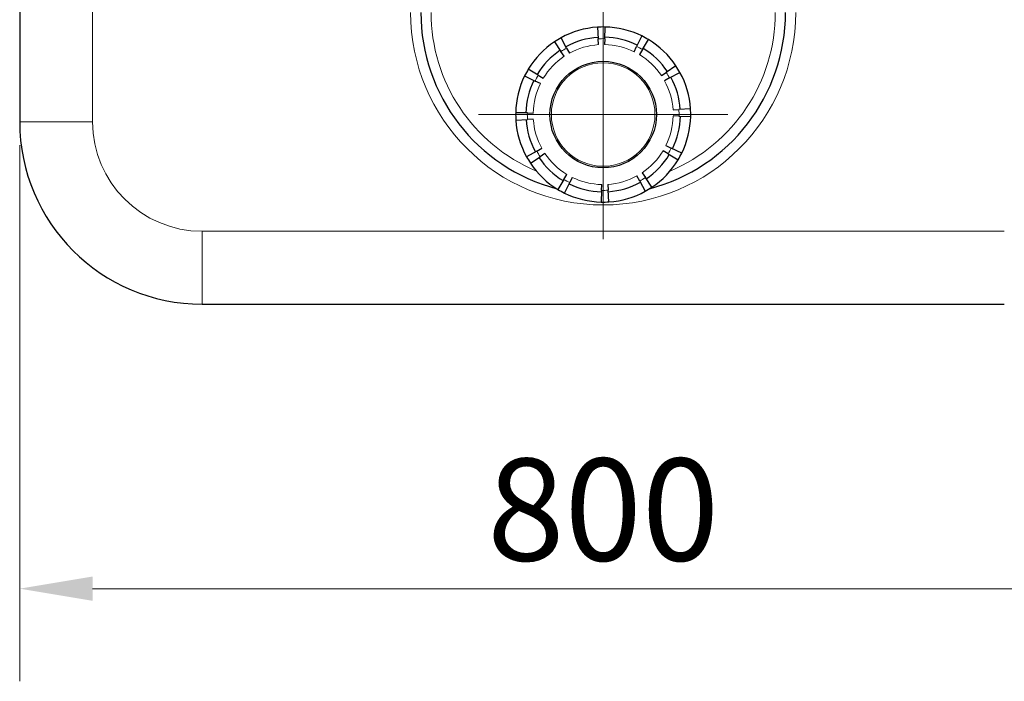
# Model space of a CAD drawing. Units: millimetres. Extents: x 0 to 4200, y 0 to 5940.
# Drawn here: x 702 to 1377, y 1654 to 2108 of the extents above; entities that cross this region are included whole.
import ezdxf

# ---------------------------------------------------------------- set-up
doc = ezdxf.new("R2010")
doc.units = ezdxf.units.MM
doc.header["$LTSCALE"] = 20
for name, color, linetype, lineweight, true_color in [('Bemaßung (ISO)', 1, 'Continuous', 5, 0xff0000), ('Mittelpunktmarkierung (ISO)', 5, 'Continuous', 9, 0x0000ff), ('Tangential', 7, 'Continuous', 9, 0xbfbfbf)]:
    doc.layers.add(name, color=color, linetype=linetype, lineweight=lineweight, true_color=true_color)
doc.layers.add('Sichtbar (ISO)', color=7, linetype='Continuous', lineweight=25)
doc.styles.add('Bemaßung', font='tahoma.ttf')
doc.dimstyles.new('Dehoust', dxfattribs={"dimscale": 20, "dimtxt": 3.5, "dimasz": 2.5, "dimexe": 3.175, "dimexo": 0.8, "dimgap": 0.8, "dimtad": 1, "dimtoh": 1, "dimdec": 0, "dimrnd": 1e-08, "dimzin": 12, "dimtxsty": 'Bemaßung', "dimcen": 0.09, "dimdle": 10, "dimclrd": 256, "dimclre": 256, "dimclrt": 7, "dimadec": 1, "dimazin": 3, "dimtfac": 1, "dimtmove": 0, "dimatfit": 3, "dimfxl": 1, "dimtolj": 1, "dimtzin": 0, "dimlwd": -1, "dimlwe": -1, "dimarcsym": 0})

# ---------------------------------------------------------------- blocks, each defined once
blk = doc.blocks.new('*D9')
at = {"layer": 'Bemaßung (ISO)', "transparency": 16777216}
for p, q in [((701.99, 2021.91), (701.99, 1654.41)), ((1501.99, 2021.91), (1501.99, 1654.41)), ((751.99, 1717.91), (1451.99, 1717.91))]:
    blk.add_line(p, q, dxfattribs=at)
for points in [[(751.99, 1726.25), (751.99, 1709.58), (701.99, 1717.91)], [(1451.99, 1726.25), (1451.99, 1709.58), (1501.99, 1717.91)]]:
    blk.add_solid(points, dxfattribs=at)
at = {"layer": 'Defpoints', "color": 0, "transparency": 16777216}
for p in [(701.99, 2037.91), (1501.99, 2037.91), (1501.99, 1717.91)]:
    blk.add_point(p, dxfattribs=at)
at = {"layer": 'Bemaßung (ISO)', "color": 7, "transparency": 16777216, "insert": (1101.99, 1807.11), "char_height": 70, "attachment_point": 2, "style": 'Bemaßung'}
blk.add_mtext('\\A1;800', dxfattribs=at)

msp = doc.modelspace()

# ---------------------------------------------------------------- linework, layer by layer
at = {"layer": 'Mittelpunktmarkierung (ISO)', "linetype": 'Continuous'}
for p, q in [((1101.99, 2128.41), (1101.99, 1957.41)), ((1187.49, 2042.91), (1016.49, 2042.91))]:
    msp.add_line(p, q, dxfattribs=at)
at = {"layer": 'Sichtbar (ISO)'}
for p, q in [((701.99, 2587.91), (701.99, 2037.91)), ((1098.02, 2102.78), (1098.55, 2094.8)), ((1103.08, 2094.9), (1103.25, 2102.9)), ((1068.61, 2092.77), (1073.06, 2086.13)), ((1076.94, 2088.48), (1073.09, 2095.49)), ((1098.81, 2090.81), (1098.55, 2094.8)), ((1103.08, 2094.9), (1103, 2090.9)), ((1128.48, 2096.74), (1124.95, 2089.57)), ((1128.93, 2087.39), (1133.07, 2094.23)), ((1075.29, 2082.8), (1073.06, 2086.13)), ((1076.94, 2088.48), (1078.87, 2084.98)), ((1123.18, 2085.98), (1124.95, 2089.57)), ((1128.93, 2087.39), (1126.86, 2083.97)), ((1057.51, 2069.85), (1050.67, 2074)), ((1151.85, 2076.28), (1145.2, 2071.83)), ((1048.15, 2069.41), (1055.33, 2065.88)), ((1058.92, 2064.11), (1055.33, 2065.88)), ((1057.51, 2069.85), (1060.93, 2067.78)), ((1141.88, 2069.61), (1145.2, 2071.83)), ((1147.56, 2067.96), (1144.05, 2066.03)), ((1147.56, 2067.96), (1154.57, 2071.81)), ((1149.88, 2046.09), (1153.87, 2046.35)), ((1161.85, 2046.88), (1153.87, 2046.35)), ((1050, 2044.01), (1042, 2044.18)), ((1042.12, 2038.94), (1050.1, 2039.47)), ((1050, 2044.01), (1054, 2043.92)), ((1054.09, 2039.74), (1050.1, 2039.47)), ((1153.97, 2041.82), (1149.98, 2041.9)), ((1153.97, 2041.82), (1161.97, 2041.65)), ((1056.41, 2017.87), (1059.92, 2019.79)), ((1145.05, 2021.71), (1148.64, 2019.95)), ((1155.82, 2016.42), (1148.64, 2019.95)), ((1056.41, 2017.87), (1049.4, 2014.01)), ((1052.12, 2009.54), (1058.77, 2013.99)), ((1062.1, 2016.21), (1058.77, 2013.99)), ((1146.46, 2015.97), (1143.04, 2018.04)), ((1146.46, 2015.97), (1153.3, 2011.82)), ((1075.04, 1998.44), (1070.9, 1991.59)), ((1075.04, 1998.44), (1077.12, 2001.86)), ((1080.79, 1999.85), (1079.02, 1996.26)), ((1127.03, 1997.34), (1125.1, 2000.85)), ((1128.68, 2003.02), (1130.91, 1999.7)), ((1135.36, 1993.05), (1130.91, 1999.7)), ((1075.49, 1989.08), (1079.02, 1996.26)), ((1100.89, 1990.92), (1100.97, 1994.92)), ((1105.16, 1995.02), (1105.43, 1991.03)), ((1127.03, 1997.34), (1130.88, 1990.33)), ((1100.89, 1990.92), (1100.72, 1982.93)), ((1105.96, 1983.04), (1105.43, 1991.03)), ((826.99, 1912.91), (1376.99, 1912.91))]:
    msp.add_line(p, q, dxfattribs=at)
msp.add_circle((1101.99, 2042.91), 36.5, dxfattribs=at)
for centre, radius, start, end in [((1101.99, 2112.91), 125, 180, 255.27183), ((1101.99, 2112.91), 125, 284.72817, 0), ((1101.99, 2042.91), 60, 93.79316, 118.79316), ((1101.99, 2042.91), 60, 88.79316, 93.79316), ((1101.99, 2042.91), 60, 63.79316, 88.79316), ((1101.99, 2042.91), 60, 123.79316, 148.79316), ((1101.99, 2042.91), 60, 118.79316, 123.79316), ((1101.99, 2042.91), 53, 93.79316, 118.79316), ((1101.99, 2042.91), 53, 63.79316, 88.79316), ((1101.99, 2042.91), 60, 58.79316, 63.79316), ((1101.99, 2042.91), 60, 33.79316, 58.79316), ((1101.99, 2042.91), 53, 123.79316, 148.79316), ((1101.99, 2042.91), 53, 33.79316, 58.79316), ((1101.99, 2042.91), 60, 148.79316, 153.79316), ((1101.99, 2042.91), 60, 28.79316, 33.79316), ((1101.99, 2042.91), 60, 153.79316, 178.79316), ((1101.99, 2042.91), 53, 153.79316, 178.79316), ((1101.99, 2042.91), 53, 3.79316, 28.79316), ((1101.99, 2042.91), 60, 3.79316, 28.79316), ((1101.99, 2042.91), 60, 358.79316, 3.79316), ((1101.99, 2042.91), 60, 178.79316, 183.79316), ((1101.99, 2042.91), 60, 183.79316, 208.79316), ((1101.99, 2042.91), 53, 183.79316, 208.79316), ((1101.99, 2042.91), 53, 333.79316, 358.79316), ((1101.99, 2042.91), 60, 333.79316, 358.79316), ((826.99, 2037.91), 125, 180, 270), ((1101.99, 2042.91), 60, 208.79316, 213.79316), ((1101.99, 2042.91), 53, 213.79316, 238.79316), ((1101.99, 2042.91), 53, 303.79316, 328.79316), ((1101.99, 2042.91), 60, 303.79316, 328.79316), ((1101.99, 2042.91), 60, 328.79316, 333.79316), ((1101.99, 2042.91), 60, 213.79316, 238.79316), ((1101.99, 2042.91), 60, 238.79316, 243.79316), ((1101.99, 2042.91), 53, 243.79316, 268.79316), ((1101.99, 2042.91), 53, 273.79316, 298.79316), ((1101.99, 2042.91), 60, 298.79316, 303.79316), ((1101.99, 2042.91), 60, 243.79316, 268.79316), ((1101.99, 2042.91), 60, 273.79316, 298.79316), ((1101.99, 2042.91), 60, 268.79316, 273.79316)]:
    msp.add_arc(centre, radius, start, end, dxfattribs=at)
at = {"layer": 'Tangential'}
for p, q in [((751.99, 2037.91), (751.99, 2587.91)), ((701.99, 2037.91), (751.99, 2037.91)), ((1376.99, 1962.91), (826.99, 1962.91)), ((826.99, 1912.91), (826.99, 1962.91))]:
    msp.add_line(p, q, dxfattribs=at)
msp.add_circle((1101.99, 2042.91), 35.5, dxfattribs=at)
for centre, radius, start, end in [((1101.99, 2112.91), 132, 180, 0), ((1101.99, 2112.91), 118, 180, 247.15369), ((1101.99, 2112.91), 118, 292.84631, 0), ((1101.99, 2042.91), 52, 88.79316, 93.79316), ((1101.99, 2042.91), 52, 118.79316, 123.79316), ((1101.99, 2042.91), 48, 93.79316, 118.79316), ((1101.99, 2042.91), 48, 63.79316, 88.79316), ((1101.99, 2042.91), 52, 58.79316, 63.79316), ((1101.99, 2042.91), 48, 123.79316, 148.79316), ((1101.99, 2042.91), 48, 33.79316, 58.79316), ((1101.99, 2042.91), 52, 148.79316, 153.79316), ((1101.99, 2042.91), 48, 3.79316, 28.79316), ((1101.99, 2042.91), 52, 28.79316, 33.79316), ((1101.99, 2042.91), 48, 153.79316, 178.79316), ((1101.99, 2042.91), 52, 358.79316, 3.79316), ((1101.99, 2042.91), 52, 178.79316, 183.79316), ((1101.99, 2042.91), 48, 183.79316, 208.79316), ((1101.99, 2042.91), 48, 333.79316, 358.79316), ((826.99, 2037.91), 75, 180, 270), ((1101.99, 2042.91), 52, 328.79316, 333.79316), ((1101.99, 2042.91), 52, 208.79316, 213.79316), ((1101.99, 2042.91), 48, 213.79316, 238.79316), ((1101.99, 2042.91), 48, 303.79316, 328.79316), ((1101.99, 2042.91), 52, 238.79316, 243.79316), ((1101.99, 2042.91), 48, 243.79316, 268.79316), ((1101.99, 2042.91), 48, 273.79316, 298.79316), ((1101.99, 2042.91), 52, 298.79316, 303.79316), ((1101.99, 2042.91), 52, 268.79316, 273.79316)]:
    msp.add_arc(centre, radius, start, end, dxfattribs=at)

# ---------------------------------------------------------------- dimensions: what is measured, and where the dimension line sits
at = {"layer": 'Bemaßung (ISO)'}
dim = msp.add_linear_dim(base=(1501.99, 1717.91), p1=(701.99, 2037.91), p2=(1501.99, 2037.91), angle=180, dimstyle='Dehoust', override={"dimgap": 0.8, "dimtoh": 0, "dimdec": 0, "dimtol": 0, "dimlim": 0, "dimtp": 0, "dimtm": 0, "dimtdec": 2, "dimtofl": 0, "dimatfit": 1}, dxfattribs=at)
dim.commit()
dim.dimension.update_dxf_attribs({"geometry": '*D9', "text_midpoint": (1101.99, 1717.91), "dimtype": 160})

doc.saveas('drawing.dxf')
